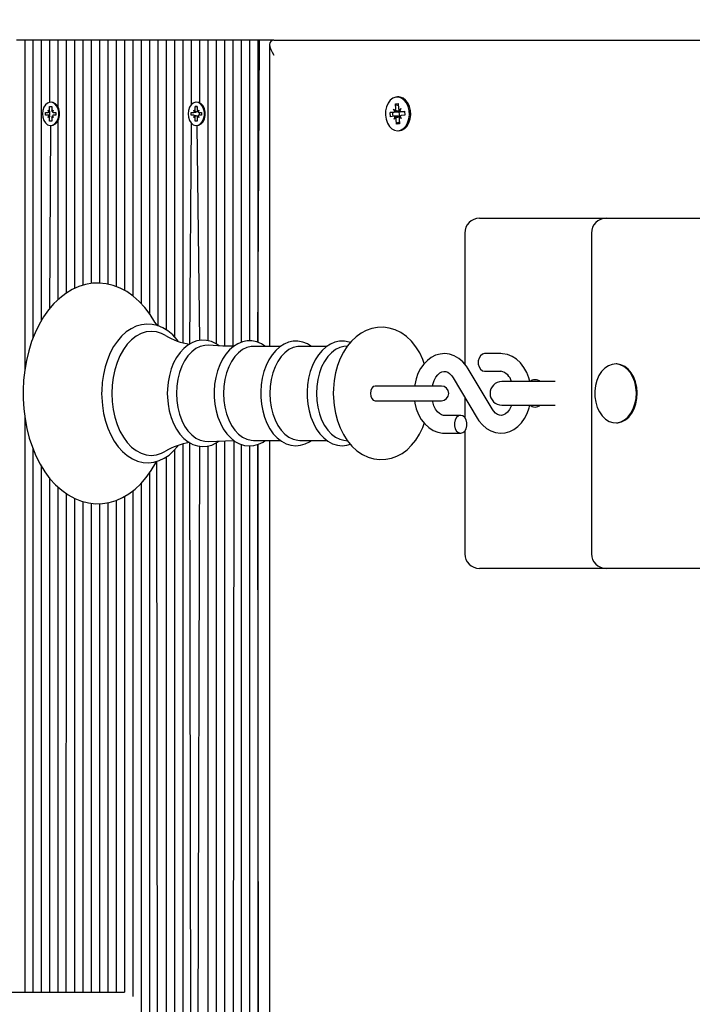
# Model space of a CAD drawing. Units: millimetres. Extents: x 5617 to 20447, y 4114 to 16672.
# Drawn here: x 11804 to 12032, y 14457 to 14792 of the extents above; entities that cross this region are included whole.
import ezdxf

# ---------------------------------------------------------------- set-up
doc = ezdxf.new("R2010")
doc.units = ezdxf.units.MM
doc.header["$LTSCALE"] = 110
doc.header["$PDSIZE"] = -1
doc.linetypes.add('SLD-Сплошная', pattern=[0])
doc.styles.get("Standard").update_dxf_attribs({"font": 'isocpeui.ttf'})
doc.dimstyles.new('ISO-25', dxfattribs={"dimtxt": 2.5, "dimasz": 2.5, "dimexe": 1.25, "dimexo": 0.625, "dimtad": 1, "dimtxsty": 'Standard', "dimcen": 2.5, "dimadec": 0, "dimazin": 0, "dimtfac": 1, "dimtmove": 0, "dimatfit": 3, "dimfxl": 1, "dimarcsym": 0})

# ---------------------------------------------------------------- blocks, each defined once
blk = doc.blocks.new('*D24')
at = {"color": 0, "lineweight": -2, "transparency": 16777216}
for p, q in [((17660.64, 14791.53), (17660.64, 4114.19)), ((5616.69, 11337.53), (5616.69, 4114.19)), ((17330.64, 4224.19), (5946.69, 4224.19))]:
    blk.add_line(p, q, dxfattribs=at)
at = {"color": 0, "transparency": 16777216}
for points in [[(5946.69, 4279.19), (5946.69, 4169.19), (5616.69, 4224.19)], [(17330.64, 4279.19), (17330.64, 4169.19), (17660.64, 4224.19)]]:
    blk.add_solid(points, dxfattribs=at)
at = {"layer": 'Defpoints', "color": 0, "transparency": 16777216}
for p in [(17660.64, 14791.53), (5616.69, 11337.53), (5616.69, 4224.19)]:
    blk.add_point(p, dxfattribs=at)
at = {"color": 0, "transparency": 16777216, "insert": (11638.67, 4719.19), "char_height": 330, "attachment_point": 5}
blk.add_mtext('12044', dxfattribs=at)
blk = doc.blocks.new('*D25')
at = {"color": 0, "lineweight": -2, "transparency": 16777216}
for p, q in [((15660.64, 14775.53), (15660.64, 5318.7)), ((7966.93, 11328.29), (7966.93, 5318.7)), ((8296.93, 5428.7), (15330.64, 5428.7))]:
    blk.add_line(p, q, dxfattribs=at)
at = {"color": 0, "transparency": 16777216}
for points in [[(8296.93, 5483.7), (8296.93, 5373.7), (7966.93, 5428.7)], [(15330.64, 5483.7), (15330.64, 5373.7), (15660.64, 5428.7)]]:
    blk.add_solid(points, dxfattribs=at)
at = {"layer": 'Defpoints', "color": 0, "transparency": 16777216}
for p in [(15660.64, 14775.53), (7966.93, 11328.29), (15660.64, 5428.7)]:
    blk.add_point(p, dxfattribs=at)
at = {"color": 0, "transparency": 16777216, "insert": (11813.79, 5925.83), "char_height": 330, "attachment_point": 5}
blk.add_mtext('7694', dxfattribs=at)

msp = doc.modelspace()

# ---------------------------------------------------------------- linework, layer by layer
at = {"color": 7, "linetype": 'SLD-Сплошная', "lineweight": 25}
for p, q in [((11805.21, 14784.53), (11802.38, 14784.53)), ((11805.21, 14784.53), (11805.21, 14672.41)), ((11808.04, 14784.53), (11805.21, 14784.53)), ((11808.04, 14784.53), (11808.04, 14683.31)), ((11810.87, 14784.53), (11808.04, 14784.53)), ((11810.87, 14784.53), (11810.87, 14689.21)), ((11813.7, 14784.53), (11810.87, 14784.53)), ((11813.7, 14784.53), (11813.7, 14763.45)), ((11816.52, 14784.53), (11813.7, 14784.53)), ((11816.52, 14784.53), (11816.52, 14761.88)), ((11819.35, 14784.53), (11816.52, 14784.53)), ((11819.35, 14784.53), (11819.35, 14698.62)), ((11822.18, 14784.53), (11819.35, 14784.53)), ((11822.18, 14784.53), (11822.18, 14700.2)), ((11825.01, 14784.53), (11822.18, 14784.53)), ((11825.01, 14784.53), (11825.01, 14701.27)), ((11827.84, 14784.53), (11825.01, 14784.53)), ((11827.84, 14784.53), (11827.84, 14701.87)), ((11830.67, 14784.53), (11827.84, 14784.53)), ((11830.67, 14784.53), (11830.67, 14702.01)), ((11833.49, 14784.53), (11830.67, 14784.53)), ((11833.49, 14784.53), (11833.49, 14701.66)), ((11836.32, 14784.53), (11833.49, 14784.53)), ((11836.32, 14784.53), (11836.32, 14700.84)), ((11839.15, 14784.53), (11836.32, 14784.53)), ((11839.15, 14784.53), (11839.15, 14699.53)), ((11841.98, 14784.53), (11839.15, 14784.53)), ((11841.98, 14784.53), (11841.98, 14697.68)), ((11844.81, 14784.53), (11841.98, 14784.53)), ((11844.81, 14784.53), (11844.81, 14695.08)), ((11847.64, 14784.53), (11844.81, 14784.53)), ((11847.64, 14784.53), (11847.64, 14691.64)), ((11850.47, 14784.53), (11847.64, 14784.53)), ((11850.47, 14784.53), (11850.47, 14687.53)), ((11853.29, 14784.53), (11850.47, 14784.53)), ((11853.29, 14784.53), (11853.29, 14686.12)), ((11856.12, 14784.53), (11853.29, 14784.53)), ((11856.12, 14784.53), (11856.12, 14683.73)), ((11858.95, 14784.53), (11856.12, 14784.53)), ((11858.95, 14784.53), (11858.95, 14681.77)), ((11861.78, 14784.53), (11858.95, 14784.53)), ((11861.78, 14784.53), (11861.78, 14762.61)), ((11864.61, 14784.53), (11861.78, 14784.53)), ((11864.61, 14784.53), (11864.61, 14763.3)), ((11867.44, 14784.53), (11864.61, 14784.53)), ((11867.44, 14784.53), (11867.44, 14682.43)), ((11870.26, 14784.53), (11867.44, 14784.53)), ((11870.26, 14784.53), (11870.26, 14681.4)), ((11873.09, 14784.53), (11870.26, 14784.53)), ((11873.09, 14784.53), (11873.09, 14680.62)), ((11875.92, 14784.53), (11873.09, 14784.53)), ((11875.92, 14784.53), (11875.92, 14680.58)), ((11878.75, 14784.53), (11875.92, 14784.53)), ((11878.75, 14784.53), (11878.75, 14681.84)), ((11881.58, 14784.53), (11878.75, 14784.53)), ((11881.58, 14784.53), (11881.58, 14682.35)), ((11884.41, 14784.53), (11881.58, 14784.53)), ((11884.41, 14784.53), (11884.41, 14681.89)), ((11884.41, 14681.89), (11884.99, 14784.53)), ((11884.99, 14784.53), (11884.41, 14784.53)), ((11889.94, 14784.53), (11884.99, 14784.53)), ((11889.94, 14784.53), (12316.36, 14784.53)), ((11888.48, 14783.07), (11888.48, 14680.5)), ((11814.28, 14763.48), (11814.28, 14763.48)), ((11863.78, 14763.48), (11863.78, 14763.48)), ((11932.37, 14765.28), (11931.91, 14765.28)), ((11812.3, 14760.03), (11813.17, 14760.03)), ((11812.3, 14759.03), (11812.3, 14760.03)), ((11813.17, 14760.75), (11813.61, 14760.39)), ((11813.42, 14760.13), (11813.17, 14760.75)), ((11813.7, 14760.03), (11813.17, 14760.03)), ((11813.68, 14761.98), (11814.39, 14761.98)), ((11813.68, 14760.75), (11813.68, 14761.98)), ((11813.68, 14761.98), (11813.68, 14761.98)), ((11813.7, 14760.03), (11813.7, 14759.03)), ((11814.39, 14761.98), (11814.39, 14760.75)), ((11814.46, 14760.39), (11814.9, 14760.75)), ((11814.9, 14760.75), (11814.64, 14760.13)), ((11814.9, 14760.03), (11815.77, 14760.03)), ((11815.77, 14760.03), (11815.77, 14759.03)), ((11861.8, 14760.03), (11862.67, 14760.03)), ((11861.8, 14759.03), (11861.8, 14760.03)), ((11862.67, 14760.75), (11863.11, 14760.39)), ((11862.92, 14760.13), (11862.67, 14760.75)), ((11862.92, 14760.13), (11862.67, 14760.03)), ((11863.18, 14761.98), (11863.88, 14761.98)), ((11863.18, 14760.75), (11863.18, 14761.98)), ((11863.88, 14761.98), (11863.18, 14761.98)), ((11863.88, 14761.98), (11863.88, 14760.75)), ((11863.95, 14760.39), (11864.4, 14760.75)), ((11864.4, 14760.75), (11864.14, 14760.13)), ((11864.4, 14760.03), (11864.61, 14759.03)), ((11864.4, 14760.03), (11865.26, 14760.03)), ((11865.26, 14760.03), (11865.26, 14759.03)), ((11929.44, 14759.96), (11930.65, 14760.09)), ((11930.27, 14760), (11929.44, 14759.96)), ((11929.51, 14758.56), (11929.44, 14759.96)), ((11932.47, 14760.08), (11930.27, 14760)), ((11930.6, 14761.12), (11931.25, 14760.67)), ((11931.01, 14760.27), (11930.6, 14761.12)), ((11931.23, 14762.91), (11932.21, 14763.02)), ((11931.32, 14761.2), (11931.23, 14762.91)), ((11931.71, 14762.38), (11931.23, 14762.91)), ((11932.24, 14762.52), (11931.91, 14762.38)), ((11932.21, 14763.02), (11932.31, 14761.3)), ((11932.43, 14760.8), (11933.03, 14761.38)), ((11932.47, 14760.08), (11932.58, 14760.09)), ((11932.71, 14758.7), (11932.47, 14760.08)), ((11933.03, 14761.38), (11932.72, 14760.46)), ((11933.03, 14760.36), (11934.31, 14760.36)), ((11933.09, 14760.36), (11934.3, 14760.49)), ((11934.3, 14760.49), (11934.38, 14759.1)), ((11813.17, 14759.03), (11812.3, 14759.03)), ((11813.7, 14759.03), (11813.17, 14759.03)), ((11813.17, 14758.3), (11813.42, 14758.93)), ((11813.61, 14758.67), (11813.17, 14758.3)), ((11813.68, 14757.08), (11813.68, 14758.3)), ((11814.39, 14757.08), (11813.68, 14757.08)), ((11813.68, 14757.08), (11813.68, 14757.08)), ((11814.39, 14758.3), (11814.39, 14757.08)), ((11814.9, 14758.3), (11814.46, 14758.67)), ((11814.64, 14758.93), (11814.9, 14758.3)), ((11815.77, 14759.03), (11814.9, 14759.03)), ((11816.52, 14757.18), (11816.52, 14696.35)), ((11862.67, 14759.03), (11861.8, 14759.03)), ((11862.92, 14758.93), (11862.67, 14759.03)), ((11862.67, 14758.3), (11862.92, 14758.93)), ((11863.11, 14758.67), (11862.67, 14758.3)), ((11863.18, 14757.08), (11863.18, 14758.3)), ((11863.88, 14757.08), (11863.18, 14757.08)), ((11863.88, 14757.08), (11863.18, 14757.08)), ((11863.88, 14758.3), (11863.88, 14757.08)), ((11864.4, 14758.3), (11863.95, 14758.67)), ((11864.14, 14758.93), (11864.4, 14758.3)), ((11865.26, 14759.03), (11864.4, 14759.03)), ((11930.73, 14758.7), (11929.51, 14758.56)), ((11932.71, 14758.7), (11930.79, 14758.7)), ((11930.79, 14757.68), (11931.1, 14758.6)), ((11931.38, 14758.26), (11930.79, 14757.68)), ((11931.6, 14756.04), (11931.51, 14757.76)), ((11932.5, 14757.86), (11932.59, 14756.14)), ((11933.22, 14757.94), (11932.57, 14758.39)), ((11932.81, 14758.79), (11933.22, 14757.94)), ((11934.38, 14759.1), (11933.16, 14758.97)), ((11814.03, 14755.58), (11813.7, 14693.33)), ((11814.03, 14755.58), (11814.28, 14755.58)), ((11861.78, 14756.45), (11861.25, 14681.25)), ((11863.78, 14755.58), (11863.78, 14755.58)), ((11863.78, 14755.58), (11864.61, 14682.47)), ((11932.03, 14756.57), (11931.6, 14756.04)), ((11932.59, 14756.14), (11931.6, 14756.04)), ((11932.03, 14756.57), (11932.57, 14756.54)), ((11932.57, 14756.54), (11932.23, 14756.57)), ((11932.37, 14753.78), (11932.37, 14753.78)), ((11959.79, 14724.03), (11964.19, 14724.03)), ((11964.19, 14724.03), (12002.83, 14724.03)), ((12002.83, 14724.03), (12045.51, 14724.03)), ((11954.79, 14719.03), (11954.79, 14674.49)), ((11997.83, 14719.03), (11997.83, 14610.03)), ((11892.14, 14680.5), (11882.98, 14680.5)), ((11907.92, 14680.5), (11898.77, 14680.5)), ((11914.91, 14680.61), (11913.68, 14680.44)), ((11967.09, 14678.03), (11961.52, 14678.03)), ((12006.33, 14674.53), (12006.33, 14674.53)), ((11950.81, 14669.83), (11958.97, 14656.16)), ((11964.12, 14659.23), (11955.97, 14672.9)), ((11961.52, 14672.03), (11967.09, 14672.03)), ((11930.47, 14667.03), (11924.29, 14667.03)), ((11946.85, 14667.03), (11930.47, 14667.03)), ((11985.55, 14668.53), (11967.4, 14668.53)), ((11954.79, 14663.15), (11954.79, 14656.33)), ((11924.31, 14662.03), (11930.47, 14662.03)), ((11930.47, 14662.03), (11946.85, 14662.03)), ((11967.4, 14660.53), (11985.55, 14660.53)), ((11805.21, 14656.8), (11805.21, 14461.03)), ((11953.41, 14657.03), (11947.84, 14657.03)), ((12006.33, 14654.53), (12006.33, 14654.53)), ((11947.84, 14651.03), (11953.41, 14651.03)), ((11954.79, 14651.73), (11954.79, 14610.03)), ((11858.95, 14647.3), (11858.95, 14281.53)), ((11861.23, 14647.82), (11861.78, 14309.61)), ((11864.61, 14646.58), (11863.78, 14310.48)), ((11867.44, 14646.62), (11867.44, 14281.53)), ((11870.26, 14647.67), (11870.26, 14281.53)), ((11873.09, 14648.44), (11873.09, 14281.53)), ((11876.36, 14648.49), (11875.92, 14281.53)), ((11878.75, 14647.22), (11878.75, 14281.53)), ((11881.58, 14646.68), (11881.58, 14281.53)), ((11882.98, 14648.56), (11892.16, 14648.56)), ((11884.41, 14647.17), (11884.41, 14281.53)), ((11884.99, 14281.53), (11884.41, 14647.17)), ((11888.48, 14648.56), (11888.48, 14282.99)), ((11898.77, 14648.56), (11907.94, 14648.56)), ((11913.68, 14648.61), (11914.91, 14648.45)), ((11808.04, 14645.72), (11808.04, 14461.03)), ((11853.29, 14642.94), (11853.29, 14281.53)), ((11856.12, 14645.31), (11856.12, 14281.53)), ((11810.87, 14639.84), (11810.87, 14461.03)), ((11850.07, 14641.44), (11850.47, 14281.53)), ((11847.64, 14637.45), (11847.64, 14281.53)), ((11813.7, 14635.71), (11813.7, 14461.03)), ((11844.81, 14633.95), (11844.81, 14281.53)), ((11816.52, 14632.72), (11816.52, 14461.03)), ((11819.35, 14630.47), (11819.23, 14461.03)), ((11839.15, 14629.52), (11839.15, 14461.03)), ((11841.98, 14631.41), (11841.98, 14459.51)), ((11822.18, 14628.83), (11822.18, 14461.03)), ((11825.01, 14627.78), (11825.01, 14461.03)), ((11827.84, 14627.2), (11827.84, 14461.03)), ((11830.67, 14627.08), (11830.67, 14461.03)), ((11833.49, 14627.4), (11833.49, 14461.03)), ((11836.32, 14628.18), (11836.32, 14461.03)), ((11964.19, 14605.03), (11959.79, 14605.03)), ((12002.83, 14605.03), (11964.19, 14605.03)), ((12045.51, 14605.03), (12002.83, 14605.03)), ((11776.55, 14461.03), (11819.23, 14461.03)), ((11819.23, 14461.03), (11839.15, 14461.03))]:
    msp.add_line(p, q, dxfattribs=at)
at = {"color": 7, "linetype": 'SLD-Сплошная', "lineweight": 25, "flags": 128}
for points in [[(11811.24, 14759.53), (11811.36, 14758.37), (11811.73, 14757.3), (11812.29, 14756.44), (11813.01, 14755.85), (11813.83, 14755.59), (11814.66, 14755.68), (11815.43, 14756.11), (11816.08, 14756.84), (11816.55, 14757.82), (11816.8, 14758.94), (11816.8, 14760.12), (11816.55, 14761.24), (11816.08, 14762.22), (11815.43, 14762.95), (11814.66, 14763.38), (11813.83, 14763.47), (11813.01, 14763.21), (11812.29, 14762.62), (11811.73, 14761.75), (11811.36, 14760.69), (11811.24, 14759.53)], [(11814.28, 14755.58), (11814.9, 14755.68), (11815.68, 14756.11), (11816.33, 14756.84), (11816.8, 14757.82), (11817.04, 14758.94), (11817.04, 14760.12), (11816.8, 14761.24), (11816.33, 14762.22), (11815.68, 14762.95), (11814.9, 14763.38), (11814.28, 14763.48)], [(11860.74, 14759.53), (11860.86, 14758.37), (11861.22, 14757.3), (11861.79, 14756.44), (11862.51, 14755.85), (11863.32, 14755.59), (11864.15, 14755.68), (11864.93, 14756.11), (11865.58, 14756.84), (11866.05, 14757.82), (11866.29, 14758.94), (11866.29, 14760.12), (11866.05, 14761.24), (11865.58, 14762.22), (11864.93, 14762.95), (11864.15, 14763.38), (11863.32, 14763.47), (11862.51, 14763.21), (11861.79, 14762.62), (11861.22, 14761.75), (11860.86, 14760.69), (11860.74, 14759.53)], [(11863.78, 14755.58), (11864.4, 14755.68), (11865.18, 14756.11), (11865.83, 14756.84), (11866.3, 14757.82), (11866.54, 14758.94), (11866.54, 14760.12), (11866.3, 14761.24), (11865.83, 14762.22), (11865.18, 14762.95), (11864.4, 14763.38), (11863.78, 14763.48)], [(11927.85, 14759.08), (11928.06, 14757.67), (11928.51, 14756.38), (11929.17, 14755.28), (11930, 14754.45), (11930.96, 14753.94), (11931.97, 14753.78), (11932.98, 14753.98), (11933.92, 14754.53), (11934.73, 14755.4), (11935.37, 14756.52), (11935.79, 14757.83), (11935.97, 14759.25), (11935.89, 14760.69), (11935.56, 14762.05), (11935, 14763.26), (11934.25, 14764.23), (11933.35, 14764.91), (11932.36, 14765.24), (11931.34, 14765.22), (11930.36, 14764.84), (11929.47, 14764.13), (11928.74, 14763.13), (11928.2, 14761.9), (11927.9, 14760.52), (11927.85, 14759.08)], [(11932.37, 14753.78), (11932.43, 14753.78), (11933.44, 14753.98), (11934.38, 14754.53), (11935.19, 14755.4), (11935.83, 14756.52), (11936.25, 14757.83), (11936.43, 14759.25), (11936.35, 14760.69), (11936.02, 14762.05), (11935.46, 14763.26), (11934.71, 14764.23), (11933.81, 14764.91), (11932.82, 14765.24), (11932.37, 14765.28)], [(11930.27, 14760), (11930.25, 14759.53), (11930.34, 14758.66)], [(11932.24, 14762.52), (11932, 14762.48), (11931.71, 14762.38)], [(11850.47, 14687.53), (11849.45, 14688.79), (11847.85, 14691.36), (11846.08, 14693.7), (11844.15, 14695.79), (11842.08, 14697.61), (11839.91, 14699.13), (11837.64, 14700.34), (11835.31, 14701.23), (11832.95, 14701.79), (11830.57, 14702.02), (11828.21, 14701.94), (11825.88, 14701.54), (11823.59, 14700.84), (11821.37, 14699.83), (11819.21, 14698.53), (11817.14, 14696.94), (11815.18, 14695.07), (11813.34, 14692.93), (11811.65, 14690.54), (11810.11, 14687.93), (11808.75, 14685.12), (11807.57, 14682.13), (11806.59, 14679), (11805.8, 14675.76), (11805.21, 14672.42), (11804.83, 14669.02), (11804.66, 14665.58), (11804.65, 14664.53), (11804.68, 14662.69), (11804.9, 14659.26), (11805.33, 14655.87), (11805.96, 14652.55), (11806.79, 14649.32), (11807.83, 14646.22), (11809.06, 14643.27), (11810.47, 14640.49), (11812.06, 14637.9), (11813.82, 14635.54), (11815.74, 14633.43), (11817.79, 14631.59), (11819.96, 14630.04), (11822.22, 14628.8), (11824.54, 14627.89), (11826.91, 14627.31), (11829.28, 14627.05), (11831.64, 14627.1), (11833.98, 14627.48), (11836.27, 14628.16), (11838.5, 14629.14), (11840.66, 14630.41), (11842.74, 14631.98), (11844.71, 14633.83), (11846.56, 14635.95), (11848.26, 14638.32), (11849.81, 14640.91), (11850.07, 14641.44)], [(11857.39, 14682.24), (11857.02, 14682.75), (11855.52, 14684.39), (11853.9, 14685.75), (11852.17, 14686.81), (11850.37, 14687.56), (11848.54, 14687.99), (11846.7, 14688.09), (11844.87, 14687.87), (11843.09, 14687.35), (11841.37, 14686.52), (11839.72, 14685.4), (11838.16, 14684), (11836.73, 14682.33), (11835.43, 14680.42), (11834.29, 14678.28), (11833.32, 14675.97), (11832.54, 14673.5), (11831.95, 14670.92), (11831.57, 14668.25), (11831.39, 14665.53), (11831.38, 14664.53)], [(11941.05, 14674.71), (11940.58, 14676.01), (11939.48, 14678.29), (11938.16, 14680.39), (11936.64, 14682.27), (11934.94, 14683.87), (11933.09, 14685.17), (11931.14, 14686.12), (11929.14, 14686.74), (11927.13, 14687.01), (11925.14, 14686.96), (11923.2, 14686.6), (11921.33, 14685.94), (11919.55, 14685), (11917.86, 14683.78), (11916.29, 14682.29), (11914.85, 14680.55), (11913.57, 14678.55), (11912.47, 14676.35), (11911.57, 14673.97), (11910.88, 14671.47), (11910.4, 14668.87), (11910.15, 14666.21), (11910.11, 14664.53)], [(11853.11, 14684.18), (11851.73, 14684.87), (11850.01, 14685.41), (11848.25, 14685.59), (11846.5, 14685.41), (11844.78, 14684.87), (11843.12, 14683.98), (11841.54, 14682.76), (11840.08, 14681.23), (11838.76, 14679.42), (11837.6, 14677.35), (11836.62, 14675.06), (11835.85, 14672.59), (11835.28, 14669.98), (11834.94, 14667.28), (11834.82, 14664.53)], [(11871.29, 14680.69), (11870.26, 14681.4), (11868.66, 14682.13), (11867.02, 14682.52), (11865.38, 14682.59), (11863.77, 14682.35), (11862.21, 14681.79), (11860.72, 14680.95), (11859.31, 14679.82), (11858.02, 14678.41), (11856.85, 14676.76), (11855.85, 14674.88), (11855.03, 14672.83), (11854.39, 14670.63), (11853.96, 14668.32), (11853.73, 14665.95), (11853.69, 14664.53)], [(11867.57, 14680.88), (11866.42, 14680.81), (11864.88, 14680.45), (11863.4, 14679.73), (11861.99, 14678.67), (11860.71, 14677.29), (11859.57, 14675.63), (11858.6, 14673.73), (11857.82, 14671.61), (11857.25, 14669.34), (11856.9, 14666.96), (11856.79, 14664.53)], [(11875.92, 14680.58), (11872.57, 14680.63), (11867.57, 14680.88)], [(11887.04, 14680.5), (11885.68, 14681.37), (11884.07, 14682.02), (11882.44, 14682.35), (11880.81, 14682.34), (11879.22, 14682.03), (11877.68, 14681.41), (11876.21, 14680.5), (11874.84, 14679.31), (11873.58, 14677.85), (11872.47, 14676.15), (11871.52, 14674.23), (11870.74, 14672.14), (11870.17, 14669.92), (11869.79, 14667.61), (11869.63, 14665.25), (11869.62, 14664.53)], [(11882.98, 14680.5), (11882.22, 14680.46), (11880.72, 14680.1), (11879.26, 14679.4), (11877.89, 14678.36), (11876.63, 14677.02), (11875.51, 14675.39), (11874.56, 14673.53), (11873.8, 14671.46), (11873.25, 14669.24), (11872.91, 14666.91), (11872.79, 14664.53)], [(11902.71, 14680.5), (11901.34, 14681.36), (11899.74, 14681.99), (11898.11, 14682.29), (11896.48, 14682.26), (11894.89, 14681.92), (11893.36, 14681.29), (11891.91, 14680.36), (11890.55, 14679.15), (11889.3, 14677.67), (11888.2, 14675.95), (11887.26, 14674.02), (11886.51, 14671.92), (11885.95, 14669.7), (11885.6, 14667.39), (11885.45, 14665.15), (11885.44, 14664.53)], [(11898.77, 14680.5), (11898.01, 14680.46), (11896.5, 14680.1), (11895.05, 14679.4), (11893.67, 14678.36), (11892.42, 14677.02), (11891.3, 14675.39), (11890.35, 14673.53), (11889.59, 14671.46), (11889.03, 14669.24), (11888.69, 14666.91), (11888.58, 14664.53)], [(11915.91, 14681.83), (11915.53, 14681.99), (11913.89, 14682.29), (11912.27, 14682.26), (11910.68, 14681.92), (11909.15, 14681.29), (11907.7, 14680.36), (11906.33, 14679.15), (11905.09, 14677.67), (11903.99, 14675.95), (11903.05, 14674.02), (11902.3, 14671.92), (11901.74, 14669.7), (11901.38, 14667.39), (11901.24, 14665.15), (11901.23, 14664.53)], [(11913.68, 14680.44), (11912.29, 14680.1), (11910.83, 14679.4), (11909.46, 14678.36), (11908.2, 14677.02), (11907.09, 14675.39), (11906.14, 14673.53), (11905.38, 14671.46), (11904.82, 14669.24), (11904.48, 14666.91), (11904.37, 14664.53)], [(11955.97, 14672.9), (11955.38, 14673.8), (11954.16, 14675.25), (11952.76, 14676.43), (11951.24, 14677.3), (11949.63, 14677.83), (11948.01, 14678.03), (11946.41, 14677.9), (11944.88, 14677.47), (11943.42, 14676.75), (11942.08, 14675.76), (11940.86, 14674.51), (11939.79, 14673.02), (11938.9, 14671.31), (11938.23, 14669.44), (11937.77, 14667.45), (11937.73, 14667.03)], [(11961.52, 14678.03), (11960.79, 14677.85), (11960.14, 14677.33), (11959.66, 14676.53), (11959.4, 14675.55), (11959.4, 14674.51), (11959.66, 14673.53), (11960.14, 14672.73), (11960.79, 14672.21), (11961.52, 14672.03), (11961.52, 14672.03)], [(11976.92, 14668.53), (11976.6, 14669.79), (11975.87, 14671.66), (11974.91, 14673.38), (11973.75, 14674.89), (11972.39, 14676.15), (11970.89, 14677.1), (11969.3, 14677.72), (11967.68, 14678.01), (11967.09, 14678.03)], [(11999, 14665.3), (11999.03, 14663.4), (11999.3, 14661.54), (11999.83, 14659.79), (12000.57, 14658.21), (12001.52, 14656.85), (12002.63, 14655.78), (12003.86, 14655.02), (12005.17, 14654.61), (12006.52, 14654.55), (12007.84, 14654.86), (12009.1, 14655.51), (12010.26, 14656.49), (12011.26, 14657.76), (12012.07, 14659.28), (12012.66, 14660.98), (12013.02, 14662.82), (12013.12, 14664.71), (12012.97, 14666.6), (12012.57, 14668.41), (12011.93, 14670.09), (12011.08, 14671.56), (12010.05, 14672.78), (12008.87, 14673.7), (12007.59, 14674.29), (12006.26, 14674.53), (12004.92, 14674.4), (12003.62, 14673.92), (12002.4, 14673.1), (12001.32, 14671.97), (12000.41, 14670.57), (11999.71, 14668.95), (11999.23, 14667.17), (11999, 14665.3)], [(12006.33, 14654.53), (12006.8, 14654.55), (12008.12, 14654.86), (12009.39, 14655.51), (12010.54, 14656.49), (12011.54, 14657.76), (12012.35, 14659.28), (12012.94, 14660.98), (12013.3, 14662.82), (12013.4, 14664.71), (12013.25, 14666.6), (12012.85, 14668.41), (12012.21, 14670.09), (12011.36, 14671.56), (12010.33, 14672.78), (12009.15, 14673.7), (12007.87, 14674.29), (12006.54, 14674.53), (12006.33, 14674.53)], [(11943.82, 14667.03), (11943.94, 14667.6), (11944.4, 14668.9), (11944.98, 14670.01), (11945.64, 14670.87), (11946.33, 14671.49), (11946.99, 14671.86), (11947.63, 14672.02), (11948.33, 14671.97), (11948.99, 14671.72), (11949.66, 14671.25), (11950.38, 14670.47), (11950.81, 14669.83)], [(11924.29, 14667.03), (11923.7, 14666.84), (11923.18, 14666.3), (11922.84, 14665.49), (11922.71, 14664.53), (11922.84, 14663.57), (11923.18, 14662.76), (11923.7, 14662.22), (11924.31, 14662.03)], [(11831.38, 14664.53), (11831.41, 14663.08), (11831.62, 14660.37), (11832.04, 14657.71), (11832.66, 14655.14), (11833.47, 14652.7), (11834.47, 14650.4), (11835.64, 14648.29), (11836.99, 14646.4), (11838.48, 14644.75), (11840.09, 14643.37), (11841.82, 14642.29), (11843.61, 14641.53), (11845.44, 14641.09), (11847.29, 14640.97), (11849.11, 14641.17), (11850.9, 14641.68), (11852.62, 14642.49), (11854.28, 14643.59), (11855.84, 14644.98), (11857.28, 14646.64), (11857.41, 14646.82)], [(11834.82, 14664.53), (11834.94, 14661.78), (11835.28, 14659.08), (11835.85, 14656.47), (11836.62, 14654), (11837.6, 14651.71), (11838.76, 14649.64), (11840.08, 14647.82), (11841.54, 14646.29), (11843.12, 14645.08), (11844.78, 14644.19), (11846.5, 14643.65), (11848.25, 14643.47), (11850.01, 14643.65), (11851.73, 14644.19), (11853.1, 14644.88)], [(11853.69, 14664.53), (11853.72, 14663.26), (11853.94, 14660.89), (11854.36, 14658.58), (11854.98, 14656.37), (11855.8, 14654.29), (11856.8, 14652.39), (11857.98, 14650.69), (11859.31, 14649.24), (11860.77, 14648.07), (11862.34, 14647.21), (11863.97, 14646.67), (11865.61, 14646.46), (11867.24, 14646.57), (11868.83, 14646.99), (11870.35, 14647.71), (11871.28, 14648.35)], [(11856.79, 14664.53), (11856.9, 14662.1), (11857.25, 14659.72), (11857.82, 14657.45), (11858.6, 14655.33), (11859.57, 14653.42), (11860.71, 14651.76), (11861.99, 14650.39), (11863.4, 14649.33), (11864.88, 14648.61), (11866.42, 14648.25), (11867.57, 14648.18)], [(11869.62, 14664.53), (11869.65, 14663.26), (11869.86, 14660.91), (11870.28, 14658.61), (11870.91, 14656.42), (11871.72, 14654.36), (11872.73, 14652.48), (11873.9, 14650.8), (11875.23, 14649.37), (11876.7, 14648.22), (11878.26, 14647.38), (11879.88, 14646.86), (11881.52, 14646.67), (11883.13, 14646.81), (11884.71, 14647.25), (11886.22, 14647.99), (11887, 14648.56)], [(11872.79, 14664.53), (11872.91, 14662.15), (11873.25, 14659.82), (11873.8, 14657.6), (11874.56, 14655.53), (11875.51, 14653.66), (11876.63, 14652.04), (11877.89, 14650.7), (11879.26, 14649.66), (11880.72, 14648.96), (11882.22, 14648.6), (11882.98, 14648.56)], [(11885.44, 14664.53), (11885.47, 14663.27), (11885.69, 14660.92), (11886.11, 14658.63), (11886.74, 14656.44), (11887.55, 14654.38), (11888.56, 14652.5), (11889.73, 14650.83), (11891.06, 14649.41), (11892.53, 14648.27), (11894.09, 14647.43), (11895.71, 14646.92), (11897.34, 14646.75), (11898.95, 14646.89), (11900.52, 14647.34), (11902.03, 14648.08), (11902.68, 14648.56)], [(11888.58, 14664.53), (11888.69, 14662.15), (11889.03, 14659.82), (11889.59, 14657.6), (11890.35, 14655.53), (11891.3, 14653.66), (11892.42, 14652.04), (11893.67, 14650.7), (11895.05, 14649.66), (11896.5, 14648.96), (11898.01, 14648.6), (11898.77, 14648.56)], [(11901.23, 14664.53), (11901.26, 14663.27), (11901.48, 14660.92), (11901.9, 14658.63), (11902.52, 14656.44), (11903.34, 14654.38), (11904.34, 14652.5), (11905.52, 14650.83), (11906.85, 14649.41), (11908.31, 14648.27), (11909.88, 14647.43), (11911.49, 14646.92), (11913.13, 14646.75), (11914.74, 14646.89), (11915.92, 14647.23)], [(11904.37, 14664.53), (11904.48, 14662.15), (11904.82, 14659.82), (11905.38, 14657.6), (11906.14, 14655.53), (11907.09, 14653.66), (11908.2, 14652.04), (11909.46, 14650.7), (11910.83, 14649.66), (11912.29, 14648.96), (11913.68, 14648.61)], [(11910.11, 14664.53), (11910.14, 14663.06), (11910.38, 14660.4), (11910.83, 14657.79), (11911.51, 14655.26), (11912.41, 14652.84), (11913.53, 14650.58), (11914.87, 14648.49), (11916.41, 14646.64), (11918.13, 14645.06), (11919.99, 14643.8), (11921.94, 14642.87), (11923.94, 14642.28), (11925.95, 14642.04), (11927.94, 14642.12), (11929.88, 14642.51), (11931.74, 14643.19), (11933.51, 14644.15), (11935.19, 14645.4), (11936.74, 14646.91), (11938.17, 14648.68), (11939.44, 14650.69), (11940.52, 14652.91), (11941.05, 14654.34)], [(11937.74, 14662.03), (11937.84, 14661.26), (11938.33, 14659.27), (11939.06, 14657.4), (11940.02, 14655.68), (11941.19, 14654.17), (11942.54, 14652.91), (11944.04, 14651.96), (11945.63, 14651.34), (11947.25, 14651.05), (11947.84, 14651.03)], [(11947.84, 14657.03), (11947.57, 14657.05), (11946.9, 14657.24), (11946.24, 14657.64), (11945.57, 14658.26), (11944.9, 14659.19), (11944.32, 14660.33), (11943.89, 14661.66), (11943.82, 14662.03)], [(11958.97, 14656.16), (11959.56, 14655.25), (11960.77, 14653.81), (11962.17, 14652.63), (11963.7, 14651.76), (11965.3, 14651.23), (11966.92, 14651.03), (11968.52, 14651.16), (11970.06, 14651.59), (11971.51, 14652.3), (11972.86, 14653.3), (11974.08, 14654.55), (11975.14, 14656.04), (11976.03, 14657.75), (11976.71, 14659.62), (11976.91, 14660.53)], [(11970.67, 14660.53), (11970.53, 14660.16), (11969.95, 14659.05), (11969.29, 14658.19), (11968.61, 14657.57), (11967.94, 14657.2), (11967.31, 14657.04), (11966.6, 14657.09), (11965.94, 14657.34), (11965.28, 14657.81), (11964.55, 14658.59), (11964.12, 14659.23)], [(11953.41, 14657.03), (11952.67, 14656.85), (11952.02, 14656.33), (11951.54, 14655.53), (11951.29, 14654.55), (11951.29, 14653.51), (11951.54, 14652.53), (11952.02, 14651.73), (11952.67, 14651.21), (11953.41, 14651.03), (11954.15, 14651.21), (11954.79, 14651.73), (11955.28, 14652.53), (11955.53, 14653.51), (11955.53, 14654.55), (11955.28, 14655.53), (11954.79, 14656.33), (11954.15, 14656.85), (11953.41, 14657.03)], [(11867.57, 14648.18), (11873.51, 14648.46), (11876.36, 14648.49)]]:
    msp.add_lwpolyline(points, dxfattribs=at)
at = {"color": 7, "linetype": 'SLD-Сплошная', "lineweight": 25}
for centre, radius, start, end in [((11813.16, 14760.43), 0.405, 270.9835, 310.5236), ((11812.72, 14760.75), 0.965, 338.2508, 0.292), ((11815.35, 14760.75), 0.965, 179.708, 201.7492), ((11814.91, 14760.43), 0.405, 229.4764, 269.0165), ((11862.66, 14760.43), 0.405, 270.9835, 310.5236), ((11862.21, 14760.75), 0.965, 338.2508, 0.292), ((11864.85, 14760.75), 0.965, 179.708, 201.7492), ((11864.4, 14760.43), 0.405, 229.4764, 269.0165), ((11930.57, 14760.7), 0.607, 277.507, 315.5446), ((11929.92, 14761.11), 1.4, 341.657, 3.3246), ((11933.62, 14761.37), 1.32, 182.7379, 205.2885), ((11932.5, 14760.74), 0.655, 276.6817, 323.8168), ((11933.03, 14760.91), 0.548, 234.8486, 275.6136), ((11813.16, 14758.62), 0.405, 49.4764, 89.0165), ((11812.72, 14758.31), 0.965, 359.708, 21.7492), ((11815.35, 14758.31), 0.965, 158.2508, 180.292), ((11814.91, 14758.62), 0.405, 90.9835, 130.5236), ((11862.66, 14758.62), 0.405, 49.4764, 89.0165), ((11862.21, 14758.31), 0.965, 359.708, 21.7492), ((11864.85, 14758.31), 0.965, 158.2508, 180.292), ((11864.4, 14758.62), 0.405, 90.9835, 130.5236), ((11930.78, 14758.15), 0.548, 54.8486, 95.6136), ((11930.19, 14757.69), 1.32, 2.7379, 25.2885), ((11933.89, 14757.95), 1.4, 161.657, 183.3246), ((11933.1, 14758.36), 0.524, 124.2167, 138.7066), ((11933.24, 14758.36), 0.607, 97.507, 135.5446), ((11959.79, 14719.03), 5, 90, 180), ((12002.83, 14719.03), 5, 90, 180), ((11864.2, 14702.23), 21.18, 238.4256, 262.0133), ((11966.13, 14667.46), 4.67, 13.2545, 78.0864), ((11946.85, 14664.53), 2.5, 270.0001, 89.9999), ((11967.4, 14664.53), 4, 90, 270), ((11978.68, 14666.39), 2.78, 50.4329, 129.5671), ((11978.68, 14662.7), 2.8, 230.8399, 309.1601), ((11865.05, 14624.54), 23.59, 99.3288, 120.4365), ((11959.79, 14610.03), 5, 180, 270), ((12002.83, 14610.03), 5, 180, 270)]:
    msp.add_arc(centre, radius, start, end, dxfattribs=at)
for centre, major_axis, ratio, start_param, end_param in [((11893.48, 14779.53), (-4.62, 4.62), 0.414214, 5.890486, 7.461283), ((11813.17, 14760.75), (6.31, 0.34), 0.101483, 4.747558, 4.811233), ((11813.17, 14760.75), (5.62, -0.66), 0.054723, 4.797849, 4.851908), ((11814.9, 14760.75), (6.13, -0.6), 0.065742, 4.646385, 4.691758), ((11862.67, 14760.75), (6.31, 0.34), 0.101483, 4.747558, 4.837503), ((11862.67, 14760.75), (5.62, -0.66), 0.054723, 4.797849, 4.995738), ((11864.4, 14760.75), (6.13, -0.6), 0.065742, 4.646385, 4.691758), ((11930.6, 14761.12), (8.89, 0.55), 0.097613, 4.752519, 4.957811), ((11930.6, 14761.12), (8, -0.96), 0.045008, 4.799629, 4.98817), ((11933.03, 14761.38), (8.71, -0.81), 0.072396, 4.650456, 4.695159), ((11813.17, 14758.3), (6.31, -0.34), 0.101483, 1.471952, 1.535628), ((11813.17, 14758.3), (5.62, 0.66), 0.054723, 1.431277, 1.485336), ((11814.9, 14758.3), (6.13, 0.6), 0.065742, 1.590386, 1.636801), ((11862.67, 14758.3), (6.31, -0.34), 0.101483, 1.445683, 1.535628), ((11862.67, 14758.3), (5.62, 0.66), 0.054723, 1.287448, 1.485336), ((11864.4, 14758.3), (6.13, 0.6), 0.065742, 1.590386, 1.636801), ((11930.79, 14757.68), (8.94, -0.41), 0.104834, 1.330824, 1.54068), ((11930.79, 14757.68), (7.9, 0.89), 0.064278, 1.336803, 1.487784), ((11933.22, 14757.94), (8.62, 0.89), 0.058653, 1.5921, 1.640641)]:
    msp.add_ellipse(centre, major_axis=major_axis, ratio=ratio, start_param=start_param, end_param=end_param, dxfattribs=at)

# ---------------------------------------------------------------- dimensions: what is measured, and where the dimension line sits
at = {"color": 251, "true_color": 0x636466}
dim = msp.add_linear_dim(base=(5616.69, 4224.19), p1=(17660.64, 14791.53), p2=(5616.69, 11337.53), dimstyle='ISO-25', override={"dimtxt": 330, "dimasz": 330, "dimexe": 110, "dimexo": 0, "dimgap": 330, "dimtih": 1, "dimtoh": 1, "dimdec": 0, "dimzin": 0, "dimadec": 2, "dimtdec": 3, "dimtzin": 0}, dxfattribs=at)
dim.commit()
dim.dimension.update_dxf_attribs({"geometry": '*D24', "text_midpoint": (11638.67, 4719.19)})
dim = msp.add_linear_dim(base=(15660.64, 5428.7), p1=(7966.93, 11328.29), p2=(15660.64, 14775.53), dimstyle='ISO-25', override={"dimtxt": 330, "dimasz": 330, "dimexe": 110, "dimexo": 0, "dimgap": 330, "dimtih": 1, "dimtoh": 1, "dimdec": 0, "dimzin": 0, "dimadec": 2, "dimtdec": 3, "dimtzin": 0})
dim.commit()
dim.dimension.update_dxf_attribs({"geometry": '*D25', "text_midpoint": (11813.79, 5925.83)})

doc.saveas('drawing.dxf')
